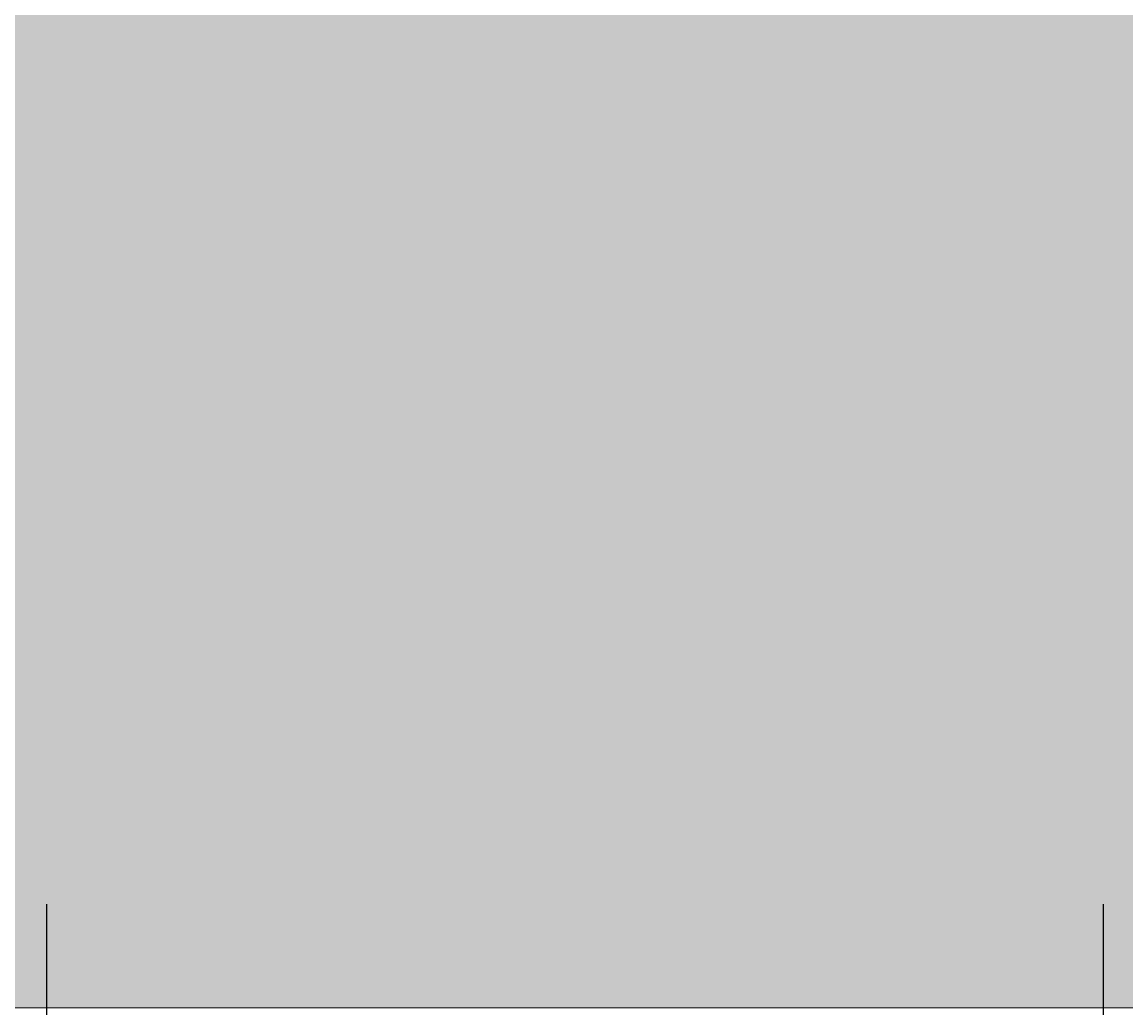
# Model space of a CAD drawing. Units: millimetres. Extents: x 0 to 210, y 0 to 297.
# Drawn here: x 86 to 105, y 220 to 237 of the extents above; entities that cross this region are included whole.
import ezdxf

# ---------------------------------------------------------------- set-up
doc = ezdxf.new("R2010")
doc.units = ezdxf.units.MM
doc.layers.add('ENOR_cotasyejes', color=45, linetype='Continuous', lineweight=0)
doc.layers.add('ENOR_ptasycabina', color=125, linetype='Continuous', lineweight=0)
doc.layers.add('ENOR_trama 2', color=254, linetype='Continuous')
doc.styles.add('ARIALNARROW', font='ARIALN.TTF')
doc.dimstyles.new('enor_GEN_60', dxfattribs={"dimtxt": 0.1, "dimasz": 0.05, "dimexe": 0.05, "dimexo": 0, "dimgap": 0.01, "dimtad": 1, "dimdec": 0, "dimlfac": 1000, "dimrnd": 0.005, "dimtxsty": 'ARIALNARROW', "dimblk": 'ORIGIN', "dimcen": 0.1, "dimadec": 0, "dimazin": 0, "dimtfac": 1, "dimtdec": 0, "dimtmove": 0, "dimatfit": 3, "dimldrblk": 'ORIGIN', "dimfxl": 0, "dimarcsym": 0})

# ---------------------------------------------------------------- blocks, each defined once
blk = doc.blocks.new('_Origin')
at = {"color": 0, "linetype": 'ByBlock', "lineweight": -2}
blk.add_line((0, 0), (-1, 0), dxfattribs=at)
blk.add_circle((0, 0), 0.5, dxfattribs=at)
blk = doc.blocks.new('*D17')
at = {"layer": 'Defpoints', "color": 0}
for p in [(12.282, 11.367), (30.282, 11.367), (30.282, 6.168)]:
    blk.add_point(p, dxfattribs=at)
at = {"layer": 'ENOR_cotasyejes', "color": 0, "lineweight": -2}
for p, q in [((12.282, 11.367), (12.282, 6.118)), ((30.282, 11.367), (30.282, 6.118)), ((12.332, 6.168), (30.232, 6.168))]:
    blk.add_line(p, q, dxfattribs=at)
at = {"layer": 'ENOR_cotasyejes', "color": 0, "lineweight": -2, "xscale": 0.05, "yscale": 0.05, "zscale": 0.05, "rotation": 180}
blk.add_blockref('_Origin', (12.282, 6.168), dxfattribs=at)
at = {"layer": 'ENOR_cotasyejes', "color": 0, "lineweight": -2, "xscale": 0.05, "yscale": 0.05, "zscale": 0.05}
blk.add_blockref('_Origin', (30.282, 6.168), dxfattribs=at)
at = {"layer": 'ENOR_cotasyejes', "color": 0, "lineweight": 0, "insert": (21.282, 6.23), "char_height": 0.1, "attachment_point": 5, "style": 'ARIALNARROW'}
blk.add_mtext('18000', dxfattribs=at)
blk = doc.blocks.new('EC6_1616_2AA_planta')
at = {"layer": 'ENOR_trama 2'}
h = blk.add_hatch(color=256, dxfattribs=at)
h.paths.add_polyline_path([(9, 9.6), (33, 9.6), (33, 56.6), (9, 56.6)])
h.paths.add_polyline_path([(17.5475, 33.2421), (17.9809, 33.4838), (17.9867, 32.5188), (15.9224, 31.3678, -0.5084265), (13.352, 33.5964), (12.8774, 33.3317), (12.8716, 34.2967), (14.9771, 35.4707, -0.5084265)], flags=16)
at = {"layer": 'ENOR_ptasycabina'}
blk.add_lwpolyline([(9, 56.6), (33, 56.6), (33, 9.6), (9, 9.6)], close=True, dxfattribs=at)
at = {"layer": 'ENOR_cotasyejes', "lineweight": 0}
dim = blk.add_linear_dim(base=(30.2821, 6.1685), p1=(12.2821, 11.367), p2=(30.2821, 11.367), angle=180, dimstyle='enor_GEN_60', dxfattribs=at)
dim.commit()
dim.dimension.update_dxf_attribs({"geometry": '*D17', "text_midpoint": (21.2821, 6.2296)})
blk = doc.blocks.new('EC6-1616_ficha4_S.S')
at = {"layer": 'ENOR_trama 2'}
blk.add_blockref('EC6_1616_2AA_planta', (74.31, 210.851), dxfattribs=at)

msp = doc.modelspace()

# ---------------------------------------------------------------- block references
at = {"layer": 'ENOR_trama 2'}
msp.add_blockref('EC6-1616_ficha4_S.S', (0, 0), dxfattribs=at)

doc.saveas('drawing.dxf')
